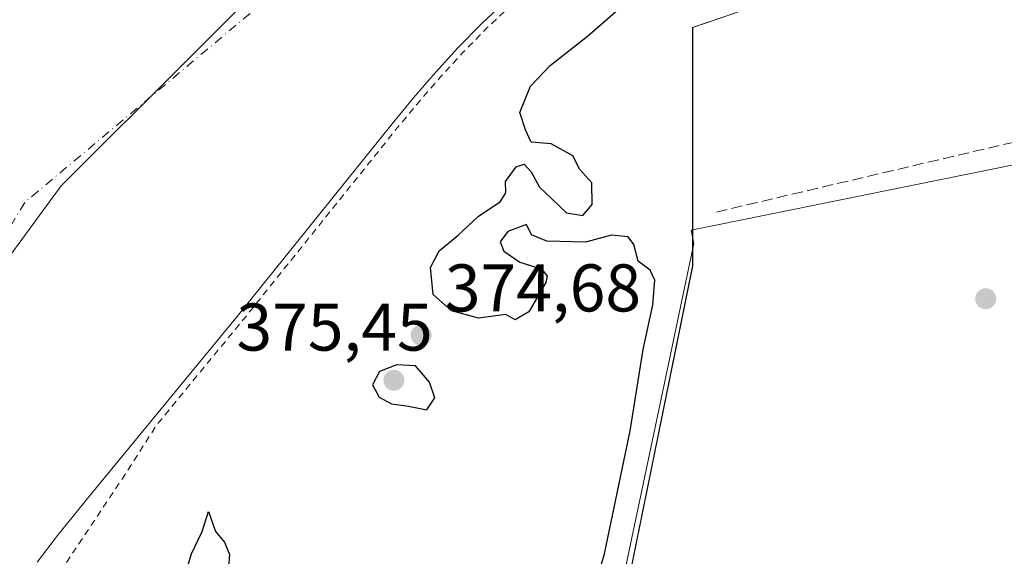
# Model space of a CAD drawing. Units: metres. Extents: x 631721 to 635211, y 4708860 to 4711239.
# Drawn here: x 632659 to 632806, y 4710553 to 4710633 of the extents above; entities that cross this region are included whole.
import ezdxf

# ---------------------------------------------------------------- set-up
doc = ezdxf.new("R2010")
doc.units = ezdxf.units.M
doc.header["$MEASUREMENT"] = 0
for name, pattern in [('DGN Style 2', [1.648017, 0.98881, -0.659207]), ('DGN Style 3', [2.307223, 1.648017, -0.659207]), ('DGN Style 4', [2.638475, 1.318413, -0.659207, 0.001648, -0.659207])]:
    doc.linetypes.add(name, pattern=pattern)
for name, color, linetype, lineweight in [('Arbolado forestal CxS', 92, 'Continuous', 0), ('Corriente artificial lineal', 4, 'DGN Style 3', 13), ('Corriente natural Cxs', 4, 'Continuous', 13), ('Corriente natural eje', 4, 'DGN Style 4', 0), ('Cultivos herbáceos CxS', 92, 'Continuous', 0), ('Curva de nivel auxiliar', 30, 'DGN Style 2', 0), ('Curva de nivel maestra', 30, 'Continuous', 30), ('Espacio natural protegido', 121, 'Continuous', 13), ('Espacio natural protegido CxS', 121, 'Continuous', 0), ('Municipio', 91, 'Continuous', 13), ('Municipio CxS', 4, 'Continuous', 0), ('Núcleo urbano CxS', 7, 'Continuous', 0), ('Punto de cota en terreno', 7, 'Continuous', 0), ('Rótulo de punto de cota en terreno', 7, 'Continuous', 0), ('Suelo desnudo CxS', 253, 'Continuous', 0)]:
    doc.layers.add(name, color=color, linetype=linetype, lineweight=lineweight)
doc.styles.add('Style-Arial', font='txt')

# ---------------------------------------------------------------- blocks, each defined once
blk = doc.blocks.new('*U19')
at = {"layer": 'Arbolado forestal CxS', "color": 92, "linetype": 'Continuous', "lineweight": 0}
for points in [[(632924.6085, 4710638.0755, 376.3284), (632872.3457, 4710644.2167, 375.5825), (632851.8423, 4710646.6259, 376.3325), (632830.7213, 4710646.1001, 376.4158), (632800.7823, 4710644.6031, 375.4972), (632779.8251, 4710643.1065, 374.7763), (632770.2869, 4710635.1455, 375.8812), (632759.4043, 4710631.4273, 375.9386), (632759.4039, 4710614.5427, 376.1522), (632759.4035, 4710596.0223, 375.6474), (632734.3441, 4710472.9181, 375.4005), (632727.7957, 4710413.5849, 375.5109), (632741.7871, 4710391.3769, 375.3266), (632756.4629, 4710332.5839, 376.2129), (632768.2521, 4710288.9853, 376.1892), (632776.0015, 4710255.4663, 376.3174), (632777.0101, 4710244.6453, 376.1301), (632780.1995, 4710210.4225, 375.6018), (632783.5041, 4710176.8025, 375.3776), (632783.7911, 4710136.1215, 375.1802), (632783.1835, 4710106.8629, 375.0904)], [(632661.9601, 4710551.9701, 371.2051), (632665.0202, 4710555.9301, 371.5656), (632669.6601, 4710561.6901, 371.4383), (632671.9399, 4710564.4622, 371.4822), (632691.8901, 4710588.7201, 371.5444), (632714.7201, 4710617.1301, 371.4179), (632717.9201, 4710620.9801, 371.5184), (632721.1901, 4710624.7601, 371.2438), (632724.5701, 4710628.4501, 371.1442), (632728.0801, 4710632.0201, 370.9797), (632731.7201, 4710635.4601, 370.8992)]]:
    blk.add_polyline3d(points, dxfattribs=at)
blk = doc.blocks.new('*U21')
at = {"layer": 'Suelo desnudo CxS', "color": 253, "linetype": 'Continuous', "lineweight": 0}
blk.add_polyline3d([(632731.7201, 4710635.4601, 370.8992), (632728.0801, 4710632.0201, 370.9797), (632724.5701, 4710628.4501, 371.1442), (632721.1901, 4710624.7601, 371.2438), (632717.9201, 4710620.9801, 371.5184), (632714.7201, 4710617.1301, 371.4179), (632691.8901, 4710588.7201, 371.5444), (632671.9399, 4710564.4622, 371.4822), (632669.6601, 4710561.6901, 371.4383), (632665.0202, 4710555.9301, 371.5656), (632661.9601, 4710551.9701, 371.2051)], dxfattribs=at)
blk = doc.blocks.new('*U23')
at = {"layer": 'Corriente natural Cxs', "color": 4, "linetype": 'Continuous', "lineweight": 13}
blk.add_polyline3d([(632809.5901, 4710683.1101, 371.1446), (632804.4601, 4710682.8001, 370.9853), (632802.2601, 4710682.3401, 370.9438), (632797.6201, 4710680.4101, 371.2149), (632793.3101, 4710677.8901, 371.4919), (632788.8401, 4710675.1501, 371.4597), (632781.9001, 4710670.7901, 371.003), (632771.0901, 4710663.9001, 371.1795), (632762.7001, 4710658.4701, 371.4921), (632754.4201, 4710652.8801, 371.9842), (632746.2801, 4710647.0801, 371.7085), (632742.2701, 4710644.0801, 371.2871), (632735.5301, 4710638.7401, 370.8505), (632731.7201, 4710635.4601, 370.8992), (632728.0801, 4710632.0201, 370.9797), (632724.5701, 4710628.4501, 371.1442), (632721.1901, 4710624.7601, 371.2438), (632717.9201, 4710620.9801, 371.5184), (632714.7201, 4710617.1301, 371.4179), (632691.8901, 4710588.7201, 371.5444), (632669.6601, 4710561.6901, 371.4383), (632665.0201, 4710555.9301, 371.5656), (632661.9601, 4710551.9701, 371.2051)], dxfattribs=at)
blk = doc.blocks.new('5PATER')
at = {"layer": 'Núcleo urbano CxS', "linetype": 'Continuous', "lineweight": 0}
h = blk.add_hatch(color=51, dxfattribs=at)
edge = h.paths.add_edge_path()
edge.add_ellipse((0, 0), major_axis=(-0.11, -0.111), ratio=0.999422, start_angle=0, end_angle=360)

msp = doc.modelspace()

# ---------------------------------------------------------------- linework, layer by layer
at = {"layer": 'Arbolado forestal CxS', "color": 92, "linetype": 'Continuous', "lineweight": 0}
for points in [[(632924.61, 4710638.08, 376.33), (632872.35, 4710644.22, 375.58), (632851.84, 4710646.63, 376.33), (632830.72, 4710646.1, 376.42), (632800.78, 4710644.6, 375.5), (632779.83, 4710643.11, 374.78), (632770.29, 4710635.15, 375.88), (632759.4, 4710631.43, 375.94), (632759.4, 4710614.54, 376.15), (632759.4, 4710596.02, 375.65), (632734.34, 4710472.92, 375.4), (632727.8, 4710413.58, 375.51), (632741.79, 4710391.38, 375.33), (632756.46, 4710332.58, 376.21), (632768.25, 4710288.99, 376.19), (632776, 4710255.47, 376.32), (632777.01, 4710244.65, 376.13), (632780.2, 4710210.42, 375.6), (632783.5, 4710176.8, 375.38), (632783.79, 4710136.12, 375.18), (632783.18, 4710106.86, 375.09)], [(632731.72, 4710635.46, 370.9), (632728.08, 4710632.02, 370.98), (632724.57, 4710628.45, 371.14), (632721.19, 4710624.76, 371.24), (632717.92, 4710620.98, 371.52), (632714.72, 4710617.13, 371.42), (632691.89, 4710588.72, 371.54), (632671.94, 4710564.46, 371.48), (632669.66, 4710561.69, 371.44), (632665.02, 4710555.93, 371.57), (632661.96, 4710551.97, 371.21)]]:
    msp.add_polyline3d(points, dxfattribs=at)
at = {"layer": 'Corriente artificial lineal', "color": 4, "linetype": 'DGN Style 3', "lineweight": 13}
msp.add_polyline3d([(632762.93, 4710604.01, 375.95), (632808.57, 4710614.73, 375.89), (632842.44, 4710622.27, 376.09), (632853.02, 4710623.99, 376.1), (632860.69, 4710624.52, 376.25), (632865.32, 4710624.52, 376.21), (632883.98, 4710622.13, 376.23), (632912.42, 4710617.77, 376.27)], dxfattribs=at)
at = {"layer": 'Corriente natural Cxs', "color": 4, "linetype": 'Continuous', "lineweight": 13}
msp.add_polyline3d([(632809.59, 4710683.11, 371.14), (632804.46, 4710682.8, 370.99), (632802.26, 4710682.34, 370.94), (632797.62, 4710680.41, 371.21), (632793.31, 4710677.89, 371.49), (632788.84, 4710675.15, 371.46), (632781.9, 4710670.79, 371), (632771.09, 4710663.9, 371.18), (632762.7, 4710658.47, 371.49), (632754.42, 4710652.88, 371.98), (632746.28, 4710647.08, 371.71), (632742.27, 4710644.08, 371.29), (632735.53, 4710638.74, 370.85), (632731.72, 4710635.46, 370.9), (632728.08, 4710632.02, 370.98), (632724.57, 4710628.45, 371.14), (632721.19, 4710624.76, 371.24), (632717.92, 4710620.98, 371.52), (632714.72, 4710617.13, 371.42), (632691.89, 4710588.72, 371.54), (632669.66, 4710561.69, 371.44), (632665.02, 4710555.93, 371.57), (632661.96, 4710551.97, 371.21)], dxfattribs=at)
at = {"layer": 'Corriente natural eje', "color": 4, "linetype": 'DGN Style 4', "lineweight": 0}
msp.add_polyline3d([(632904.9, 4710701.81, 369.98), (632897.73, 4710703.52, 369.99), (632803.58, 4710697.55, 369.92), (632731.35, 4710665.18, 370.08), (632660.12, 4710605.42, 369.63), (632573.56, 4710460.5, 369.58)], dxfattribs=at)
at = {"layer": 'Cultivos herbáceos CxS', "color": 92, "linetype": 'Continuous', "lineweight": 0}
for points in [[(632783.18, 4710106.86, 375.09), (632783.79, 4710136.12, 375.18), (632783.5, 4710176.8, 375.38), (632780.2, 4710210.42, 375.6), (632777.01, 4710244.65, 376.13), (632776, 4710255.47, 376.32), (632768.25, 4710288.99, 376.19), (632756.46, 4710332.58, 376.21), (632741.79, 4710391.38, 375.33), (632727.8, 4710413.58, 375.51), (632734.34, 4710472.92, 375.4), (632759.4, 4710596.02, 375.65), (632759.4, 4710614.54, 376.15), (632759.4, 4710631.43, 375.94), (632770.29, 4710635.15, 375.88), (632779.83, 4710643.11, 374.78), (632800.78, 4710644.6, 375.5), (632830.72, 4710646.1, 376.42), (632851.84, 4710646.63, 376.33), (632872.35, 4710644.22, 375.58), (632924.61, 4710638.08, 376.33)], [(632924.61, 4710638.08, 376.33), (632872.35, 4710644.22, 375.58), (632851.84, 4710646.63, 376.33), (632830.72, 4710646.1, 376.42), (632800.78, 4710644.6, 375.5), (632779.83, 4710643.11, 374.78), (632770.29, 4710635.15, 375.88), (632759.4, 4710631.43, 375.94), (632759.4, 4710614.54, 376.15), (632759.4, 4710596.02, 375.65), (632734.34, 4710472.92, 375.4), (632727.8, 4710413.58, 375.51), (632741.79, 4710391.38, 375.33), (632756.46, 4710332.58, 376.21), (632768.25, 4710288.99, 376.19), (632776, 4710255.47, 376.32), (632777.01, 4710244.65, 376.13), (632780.2, 4710210.42, 375.6), (632783.5, 4710176.8, 375.38), (632783.79, 4710136.12, 375.18), (632783.18, 4710106.86, 375.09)]]:
    msp.add_polyline3d(points, dxfattribs=at)
at = {"layer": 'Curva de nivel auxiliar', "color": 30, "linetype": 'DGN Style 2', "lineweight": 0, "elevation": 372.5, "flags": 128}
msp.add_lwpolyline([(632774.3, 4710664.28), (632772.78, 4710663.79), (632771.63, 4710663.06), (632763.25, 4710657.64), (632754.99, 4710652.06), (632746.87, 4710646.27), (632742.88, 4710643.29), (632736.17, 4710637.97), (632732.39, 4710634.72), (632728.78, 4710631.31), (632725.3, 4710627.76), (632721.94, 4710624.1), (632718.68, 4710620.33), (632715.49, 4710616.5), (632692.67, 4710588.09), (632692.66, 4710588.09), (632679.76, 4710572.39), (632674.94, 4710564.83), (632663.76, 4710548.1), (632650.18, 4710530.81), (632641.27, 4710519.07), (632631.78, 4710503.59), (632631.77, 4710503.56), (632628.22, 4710498.14), (632628.19, 4710498.1), (632625.28, 4710494.12), (632625.26, 4710494.1), (632622.25, 4710490.21), (632622.24, 4710490.2), (632619.93, 4710487.3), (632618.15, 4710484.52), (632613.89, 4710476.15), (632613.19, 4710471.2), (632612.01, 4710468.41), (632610.37, 4710466.77), (632606.7, 4710465.17), (632602.82, 4710461.79), (632601.5, 4710457.36), (632601.42, 4710456.21), (632613.91, 4710465.54), (632621.96, 4710472.42), (632628.22, 4710476.76), (632629.15, 4710478.25), (632628.25, 4710479.3), (632626.69, 4710479.52), (632623.19, 4710479.18), (632622.49, 4710479.34), (632622.29, 4710479.94), (632626.84, 4710482.72), (632631.04, 4710486.75), (632632.57, 4710487.27), (632633.74, 4710487.22), (632635.27, 4710486.67), (632637.8, 4710485.05), (632638.65, 4710484.94), (632640.12, 4710485.57), (632647.35, 4710490.21), (632651.59, 4710493.75), (632653.89, 4710495.08), (632656.28, 4710495.9), (632657.9, 4710495.96), (632659.09, 4710495.11), (632659.4, 4710494.24), (632658.56, 4710492.51), (632652.84, 4710487.1), (632648.98, 4710485.26), (632646.9, 4710483.53), (632645.11, 4710481.49), (632644.31, 4710479.87), (632644.67, 4710477.95), (632645.89, 4710477.12), (632646.67, 4710477.45), (632649.44, 4710479.76), (632650.29, 4710479.81), (632650.98, 4710479.01), (632651.83, 4710475.41), (632651.43, 4710469.4), (632651.61, 4710467.49), (632655.71, 4710457.95), (632656.41, 4710453.95), (632656.24, 4710451.46), (632655.7, 4710449.69), (632654.46, 4710447.58), (632653.2, 4710446.17), (632648.12, 4710441.83), (632646.09, 4710437.84), (632645.07, 4710434), (632644.46, 4710428.16), (632643.35, 4710425.75), (632640.43, 4710421.1), (632639.48, 4710418.79), (632638.15, 4710413.84), (632637.97, 4710408.96), (632636.42, 4710400.83), (632630.45, 4710383.43), (632629.05, 4710381.69), (632624.85, 4710379.86), (632623.27, 4710378.73), (632621.6, 4710376.74), (632620.46, 4710374.52), (632620.44, 4710372.55), (632621.66, 4710369.3), (632621.77, 4710367.7), (632620, 4710363.16), (632618.83, 4710353.55), (632616.41, 4710345.55), (632615.45, 4710335.58), (632613.47, 4710320.36), (632613.94, 4710316.36), (632615.47, 4710311.23), (632615.7, 4710309.34), (632614, 4710301.71), (632613.56, 4710296.88), (632613.31, 4710287.86), (632613.9, 4710272.73), (632614.57, 4710270.11), (632617.46, 4710262.46), (632618.26, 4710259.12), (632618.57, 4710255.29), (632618.14, 4710249.91), (632618.26, 4710247.32), (632620.51, 4710237.69), (632621.89, 4710226.15), (632622.49, 4710224.35), (632624.45, 4710220.59), (632627.79, 4710205.42), (632630.06, 4710198.28), (632630.94, 4710194.37), (632633.8, 4710186.12), (632634.81, 4710179.56), (632637.68, 4710171.97), (632638.21, 4710166.68), (632639.82, 4710160.71), (632640.07, 4710153.43), (632642.29, 4710144), (632644.03, 4710138.58), (632645.92, 4710125.15), (632649.33, 4710109.17), (632650.01, 4710100.6), (632651.7, 4710089.82), (632652.08, 4710082.86), (632650.65, 4710071.32), (632650.78, 4710060.48), (632650.4, 4710052.87), (632650.95, 4710047.13), (632650.05, 4710036.57), (632651.02, 4710029.23), (632651.04, 4710026.46), (632650.64, 4710021.59), (632648.81, 4710011.56), (632648.51, 4710008.24), (632650.24, 4709998.84), (632649.68, 4709990.91), (632650.15, 4709986.58), (632652.05, 4709983.49), (632656.1, 4709980.1), (632655.99, 4709978.86), (632654.73, 4709974.94), (632654.56, 4709972.81), (632654.99, 4709972.14), (632655.79, 4709971.89), (632657.92, 4709972.56), (632668.25, 4709980.16), (632670.84, 4709983.97), (632673.31, 4709988.78), (632675.23, 4709993.39), (632676.7, 4709995.42), (632679.27, 4709996.66), (632680.32, 4709996.63), (632682.7, 4709995.89), (632683.48, 4709995.99), (632684.12, 4709996.53), (632684.33, 4709997.8), (632683.25, 4710006.47), (632683.39, 4710012.07), (632683.92, 4710018.24), (632684.55, 4710019.97), (632685.31, 4710020.84), (632688.29, 4710023.5), (632692.31, 4710024.66), (632696.61, 4710027.82), (632698.26, 4710029.75), (632700.21, 4710033.25), (632701.52, 4710031.47), (632702.8, 4710027.94), (632703.62, 4710027.32), (632704.16, 4710028.66), (632705.29, 4710035.25), (632706.14, 4710036.92), (632708, 4710034.93), (632708.68, 4710034.68), (632709.57, 4710035.28), (632710.46, 4710037.69), (632711.48, 4710038.85), (632712.38, 4710038.51), (632714.09, 4710036.61), (632715.34, 4710036.22), (632716.33, 4710036.52), (632718.26, 4710037.82), (632720.44, 4710038.1), (632723.43, 4710039.5), (632726.27, 4710039.9), (632727.75, 4710040.67), (632731.59, 4710043.49), (632732.89, 4710044.79), (632737.72, 4710050.74), (632741.18, 4710057.11), (632743.71, 4710060.16), (632744.57, 4710062.6), (632746.18, 4710071.34), (632749.48, 4710075.88), (632750.34, 4710078.03), (632751.98, 4710100.19), (632752.53, 4710101.07), (632753.76, 4710101.27), (632754.27, 4710101.83), (632755.47, 4710105.71), (632755.96, 4710111.6), (632754.65, 4710119.47), (632754.5, 4710122.12), (632755.58, 4710135.72), (632755.38, 4710144.55), (632756.14, 4710150.01), (632756.39, 4710155.46), (632755.31, 4710161.05), (632754.58, 4710173.32), (632754.8, 4710175.26), (632756.57, 4710182.27), (632756.98, 4710197.54), (632756.56, 4710199.51), (632755.16, 4710202.58), (632754.71, 4710204.44), (632755.27, 4710209.25), (632754.65, 4710209.15), (632753.88, 4710208.31), (632752.38, 4710204.85), (632751.68, 4710204.2), (632750.79, 4710204.52), (632750.22, 4710205.25), (632749.28, 4710208.12), (632748.72, 4710212.63), (632748.43, 4710223.08), (632747.06, 4710229.22), (632746.84, 4710231.88), (632747.61, 4710239.26), (632748.09, 4710240.91), (632748.62, 4710241.63), (632750.03, 4710241.64), (632752.6, 4710239.9), (632754.96, 4710240.02), (632755.97, 4710241.33), (632756.12, 4710243.94), (632756.45, 4710244.75), (632757.39, 4710245.65), (632758.26, 4710245.84), (632759.21, 4710245.51), (632760.04, 4710244.76), (632761.64, 4710241.26), (632762.22, 4710238.74), (632762.67, 4710230.44), (632763.66, 4710224.92), (632763.03, 4710220.35), (632765.01, 4710216.19), (632766.59, 4710211.26), (632768.35, 4710199.3), (632768.89, 4710192.09), (632770.8, 4710186.22), (632771.54, 4710180.28), (632772.87, 4710174.45), (632773.32, 4710170.79), (632775.08, 4710166.17), (632775.85, 4710162.83), (632775.74, 4710160.12), (632774.12, 4710155.5), (632773.65, 4710153.09), (632775.27, 4710145.81), (632775.65, 4710140.52), (632774.9, 4710138.49), (632772.2, 4710135.54), (632771.63, 4710134.46), (632770.85, 4710131.28), (632770.55, 4710127.92), (632770.77, 4710124.65), (632771.39, 4710122.32), (632772.03, 4710121.44), (632774.53, 4710119.46), (632775.16, 4710118.03), (632774.65, 4710110.14), (632775.01, 4710102.88), (632774.88, 4710099.1), (632774.36, 4710095.26), (632772.28, 4710086.65), (632771.47, 4710080.38), (632770.6, 4710076.61), (632770.21, 4710070.19), (632768.38, 4710065.63), (632767.9, 4710060.88), (632766.61, 4710058.59), (632764.29, 4710056.03), (632756.93, 4710049.89), (632754.86, 4710047.59), (632753.89, 4710045.68), (632753.82, 4710044.52), (632754.47, 4710043.77), (632756.85, 4710043.3), (632756.56, 4710042.29), (632751.27, 4710036.9), (632747.11, 4710029.95), (632743.58, 4710026.85), (632740.23, 4710022.8), (632735.07, 4710015.26), (632730.87, 4710009.93), (632726.85, 4710002.44), (632724.37, 4709999.39), (632719.17, 4709994.25), (632713.09, 4709989.05), (632710.75, 4709985.34), (632707.24, 4709982.8), (632702.76, 4709977.86), (632697.69, 4709973.69), (632694.07, 4709969.41), (632692.16, 4709967.64), (632690.01, 4709966.34), (632684.78, 4709965.25), (632671.65, 4709960.14), (632669.06, 4709958.03), (632663.22, 4709952.33), (632661.51, 4709950.27), (632660.3, 4709947.99), (632659.59, 4709944.24), (632659.39, 4709932.71), (632658.23, 4709926.69), (632658.2, 4709921.8), (632657.22, 4709914.95), (632656.79, 4709908.75), (632656.34, 4709906.79), (632652.69, 4709898.06), (632646.42, 4709886.59), (632640.23, 4709873.85), (632636.35, 4709863.6), (632634.47, 4709854.88), (632632.21, 4709850.92), (632629.53, 4709843.88), (632625.87, 4709837.36), (632624.01, 4709832.59), (632621.78, 4709824.4), (632619.09, 4709817.6), (632617.2, 4709810.7), (632615.17, 4709805.29), (632612.89, 4709794.62), (632613.32, 4709788.41), (632613.05, 4709785.83), (632610.24, 4709775.97), (632609.51, 4709771.48), (632605.53, 4709763.35), (632602.42, 4709752.48), (632601.14, 4709746.16), (632600.43, 4709739.57), (632599.74, 4709736.34), (632597.62, 4709730.05), (632594.08, 4709721.77), (632592.73, 4709715.81), (632590.19, 4709708.08), (632588.84, 4709702.36), (632585.07, 4709694.24), (632583.63, 4709689.51), (632581.91, 4709685.71), (632579.91, 4709676), (632574.35, 4709660.62), (632573.41, 4709653.73), (632571.22, 4709642.3), (632569.28, 4709636.22), (632567.89, 4709630.56), (632568.18, 4709623.59), (632567.75, 4709617.76), (632565.61, 4709609.95), (632564.35, 4709603.96), (632563.68, 4709598.7), (632560.98, 4709588.2), (632560.41, 4709578.44), (632558.63, 4709565.09), (632553.71, 4709547.72), (632552.57, 4709539.15), (632549.45, 4709528.07), (632548.13, 4709521.28), (632545.71, 4709514.58), (632543.86, 4709507.45), (632541.65, 4709501.16), (632538.63, 4709494.04), (632535.89, 4709485.91), (632532.99, 4709479.26), (632530.63, 4709472.74), (632526.77, 4709464.75), (632525.08, 4709457.01), (632521.43, 4709447.17), (632517.73, 4709439.18), (632514.57, 4709429.71), (632506.32, 4709411.26), (632503.22, 4709402.66), (632490.53, 4709369.19)], dxfattribs=at)
at = {"layer": 'Curva de nivel maestra', "color": 30, "linetype": 'Continuous', "lineweight": 30, "elevation": 375, "flags": 128}
for points in [[(632743.89, 4710544.97), (632746.29, 4710553.19), (632750.12, 4710571.51), (632752.03, 4710583.58), (632753.46, 4710590.19), (632753.8, 4710593.87), (632753.07, 4710595.35), (632751.31, 4710596.7), (632750.67, 4710599.19), (632749.81, 4710600.3), (632747.32, 4710600.55), (632743.49, 4710599.51), (632737.71, 4710599.67), (632735.44, 4710600.62), (632734.68, 4710602.14), (632731.92, 4710601.11), (632730.78, 4710599.56), (632731.32, 4710598.18), (632733.69, 4710596.57), (632736.89, 4710595.58), (632737.77, 4710594.53), (632737.59, 4710593.53), (632735.07, 4710589.18), (632733, 4710588), (632731.63, 4710588.77), (632727.56, 4710588.22), (632723.54, 4710589.31), (632720.81, 4710591.74), (632720.42, 4710595.77), (632721.72, 4710598.22), (632724.52, 4710600.5), (632727.59, 4710603.41), (632730.8, 4710605.5), (632731.64, 4710606.84), (632731.56, 4710608.53), (632733.16, 4710610.72), (632734.37, 4710611.1), (632735.4, 4710609.99), (632736.62, 4710607.71), (632738.4, 4710606.01), (632740.64, 4710603.9), (632743.08, 4710603.51), (632744.47, 4710605.14), (632744.43, 4710608.34), (632742.65, 4710610.31), (632741.57, 4710612.37), (632738.38, 4710614.13), (632735.4, 4710614.4), (632734.56, 4710616.23), (632733.7, 4710618.79), (632735.32, 4710622.71), (632738.22, 4710625.77), (632743.78, 4710630.14), (632749.09, 4710634.74)], [(632719.88, 4710574.6), (632721.08, 4710576.4), (632720.3, 4710578.7), (632718.22, 4710581.13), (632715.45, 4710581.29), (632712.87, 4710580.3), (632711.8, 4710578.3), (632712.81, 4710576.47), (632714.63, 4710575.5), (632717.19, 4710575.16), (632719.88, 4710574.6)], [(632683.46, 4710548.52), (632684.91, 4710553.19), (632686.48, 4710556.54), (632687.46, 4710559.49), (632688.46, 4710556.55), (632689.82, 4710554.94), (632690.56, 4710553.13), (632690.27, 4710549.18)]]:
    msp.add_lwpolyline(points, dxfattribs=at)
at = {"layer": 'Espacio natural protegido', "color": 121, "linetype": 'Continuous', "lineweight": 13, "flags": 128}
msp.add_lwpolyline([(632724.53, 4710433.23), (632754.77, 4710576.49), (632759.58, 4710599.33), (632759.19, 4710601.29), (632807.32, 4710611.06), (632836.45, 4710618.73), (632843.67, 4710619.87), (632848.86, 4710620.42), (632852.09, 4710620.52), (632855.61, 4710620.24), (632860.18, 4710620.01), (632870.11, 4710619.18), (632881.33, 4710618.77), (632922.17, 4710613.82)], dxfattribs=at)
at = {"layer": 'Espacio natural protegido CxS', "color": 121, "linetype": 'Continuous', "lineweight": 0, "flags": 128}
msp.add_lwpolyline([(632922.17, 4710613.82), (632881.33, 4710618.77), (632870.11, 4710619.18), (632860.18, 4710620.01), (632855.61, 4710620.24), (632852.09, 4710620.52), (632848.86, 4710620.42), (632843.67, 4710619.87), (632836.45, 4710618.73), (632807.32, 4710611.06), (632759.19, 4710601.29), (632759.58, 4710599.33), (632754.77, 4710576.49), (632724.53, 4710433.23)], dxfattribs=at)
at = {"layer": 'Municipio', "color": 91, "linetype": 'Continuous', "lineweight": 13, "flags": 128}
msp.add_lwpolyline([(632922.43, 4710700), (632874.33, 4710702.05), (632824.19, 4710698.98), (632783.25, 4710689.77), (632740.27, 4710671.35), (632703.43, 4710645.77), (632665.56, 4710607.9), (632617.46, 4710542.41), (632586.76, 4710489.2), (632573.46, 4710445.19), (632570.39, 4710397.09), (632576.53, 4710314.2), (632589.13, 4710234.17), (632592.31, 4710221.29), (632609.75, 4710150.41), (632619.02, 4710078.76)], dxfattribs=at)
msp.add_lwpolyline([(632922.43, 4710700), (632874.33, 4710702.05), (632824.19, 4710698.98), (632783.25, 4710689.77), (632740.27, 4710671.35), (632703.43, 4710645.77), (632665.56, 4710607.9), (632617.46, 4710542.41), (632586.76, 4710489.2), (632573.46, 4710445.19), (632570.39, 4710397.09), (632576.53, 4710314.2), (632589.13, 4710234.17), (632592.31, 4710221.29), (632609.75, 4710150.41), (632619.02, 4710078.76)], dxfattribs=at)
at = {"layer": 'Municipio CxS', "color": 4, "linetype": 'Continuous', "lineweight": 0, "flags": 128}
for points in [[(632619.02, 4710078.76), (632609.75, 4710150.41), (632592.31, 4710221.29), (632589.13, 4710234.17), (632576.53, 4710314.2), (632570.39, 4710397.09), (632573.46, 4710445.19), (632586.76, 4710489.2), (632617.46, 4710542.41), (632665.56, 4710607.9), (632703.43, 4710645.77), (632740.27, 4710671.35), (632783.25, 4710689.77), (632824.19, 4710698.98), (632874.33, 4710702.05), (632922.43, 4710700)], [(632922.43, 4710700), (632874.33, 4710702.05), (632824.19, 4710698.98), (632783.25, 4710689.77), (632740.27, 4710671.35), (632703.43, 4710645.77), (632665.56, 4710607.9), (632617.46, 4710542.41), (632586.76, 4710489.2), (632573.46, 4710445.19), (632570.39, 4710397.09), (632576.53, 4710314.2), (632589.13, 4710234.17), (632592.31, 4710221.29), (632609.75, 4710150.41), (632619.02, 4710078.76)]]:
    msp.add_lwpolyline(points, dxfattribs=at)
at = {"layer": 'Suelo desnudo CxS', "color": 253, "linetype": 'Continuous', "lineweight": 0}
msp.add_polyline3d([(632731.72, 4710635.46, 370.9), (632728.08, 4710632.02, 370.98), (632724.57, 4710628.45, 371.14), (632721.19, 4710624.76, 371.24), (632717.92, 4710620.98, 371.52), (632714.72, 4710617.13, 371.42), (632691.89, 4710588.72, 371.54), (632671.94, 4710564.46, 371.48), (632669.66, 4710561.69, 371.44), (632665.02, 4710555.93, 371.57), (632661.96, 4710551.97, 371.21)], dxfattribs=at)

# ---------------------------------------------------------------- block references
at = {"layer": 'Arbolado forestal CxS', "color": 92, "linetype": 'Continuous', "lineweight": 0}
msp.add_blockref('*U19', (0, 0), dxfattribs=at)
at = {"layer": 'Corriente natural Cxs', "color": 4, "linetype": 'Continuous', "lineweight": 13}
msp.add_blockref('*U23', (0, 0), dxfattribs=at)
at = {"layer": 'Punto de cota en terreno', "color": 7, "linetype": 'Continuous', "lineweight": 0, "xscale": 10, "yscale": 10, "zscale": 10}
for p in [(632802.96, 4710591.12, 376), (632719.04, 4710585.7, 374.68), (632715, 4710579, 375.45)]:
    msp.add_blockref('5PATER', p, dxfattribs=at)
at = {"layer": 'Suelo desnudo CxS', "color": 253, "linetype": 'Continuous', "lineweight": 0}
msp.add_blockref('*U21', (0, 0), dxfattribs=at)

# ---------------------------------------------------------------- texts
at = {"layer": 'Rótulo de punto de cota en terreno', "color": 7, "linetype": 'Continuous', "lineweight": 0, "style": 'Style-Arial'}
for s, p in [('374,68', (632722.57, 4710589.23)), ('375,45', (632691.6, 4710583.41))]:
    msp.add_text(s, height=7, dxfattribs=at).set_placement(p)

doc.saveas('drawing.dxf')
